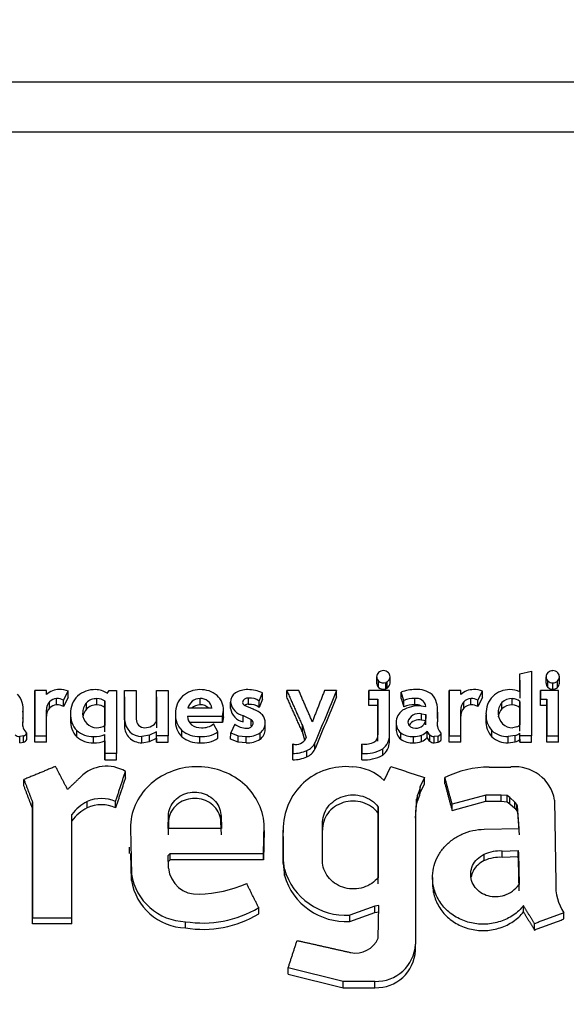
# Model space of a CAD drawing. Units: millimetres. Extents: x 0 to 359, y -168 to 204.
# Drawn here: x 30 to 32, y 169 to 173 of the extents above; entities that cross this region are included whole.
import ezdxf
from ezdxf import colors
from ezdxf.entities.mleader import LeaderData, LeaderLine
from ezdxf.enums import TextEntityAlignment as Align
from ezdxf.math import Vec2, Vec3

# ---------------------------------------------------------------- set-up
doc = ezdxf.new("R2010")
doc.units = ezdxf.units.MM
doc.layers.add('C-106_PLAST-RE', color=7, linetype='Continuous')
doc.layers.add('Predeterminado', color=7, linetype='Continuous')
doc.styles.add('SEACAD_Arial', font='arial.ttf')
doc.dimstyles.new('ISO', dxfattribs={"dimtxt": 3.125, "dimasz": 3.125, "dimexe": 1.5625, "dimexo": 0, "dimgap": 0.78125, "dimtad": 0, "dimdec": 0, "dimlfac": 12.5, "dimtxsty": 'SEACAD_Arial', "dimblk1": '_SE_FILLED', "dimblk2": '_SE_FILLED', "dimsah": 1, "dimcen": 1.5625, "dimadec": 1, "dimazin": 0, "dimtfac": 0.5, "dimtmove": 0, "dimatfit": 3, "dimfxl": 1, "dimarcsym": 0})

# ---------------------------------------------------------------- blocks, each defined once
blk = doc.blocks.new('SE')
at = {"layer": 'C-106_PLAST-RE', "color": 7, "linetype": 'Continuous'}
for p, q in [((158.1704, 172.5434), (26.1936, 172.5493)), ((158.1704, 172.3736), (26.1936, 172.3795)), ((31.4636, 170.5381), (31.5031, 170.5467)), ((31.4636, 170.5167), (31.4636, 170.5381)), ((31.4636, 170.4769), (31.4636, 170.5381)), ((31.5031, 170.5467), (31.5031, 170.3273)), ((30.9763, 170.5064), (30.9763, 170.5278)), ((30.9829, 170.4917), (30.983, 170.5131)), ((31.0117, 170.5105), (31.0078, 170.5087)), ((31.0078, 170.4872), (31.0078, 170.5087)), ((31.0117, 170.4891), (31.0117, 170.5105)), ((31.0217, 170.5064), (31.0217, 170.5278)), ((31.4636, 170.5167), (31.4636, 170.4554)), ((31.5522, 170.5063), (31.5522, 170.5278)), ((31.5589, 170.4916), (31.5589, 170.5131)), ((31.5749, 170.4855), (31.5749, 170.507)), ((31.591, 170.4916), (31.591, 170.5131)), ((31.5977, 170.5063), (31.5977, 170.5278)), ((29.8137, 170.4593), (29.8137, 170.4807)), ((29.8532, 170.4807), (29.8137, 170.4807)), ((29.8137, 170.4807), (29.8137, 170.3274)), ((29.8532, 170.4671), (29.8532, 170.4807)), ((29.9111, 170.448), (29.9277, 170.4785)), ((29.9277, 170.4571), (29.9277, 170.4785)), ((30.06, 170.4715), (30.0665, 170.4807)), ((30.0665, 170.4807), (30.0919, 170.4807)), ((30.0919, 170.4807), (30.0919, 170.2673)), ((30.1191, 170.4592), (30.1191, 170.4807)), ((30.1191, 170.3813), (30.1191, 170.4807)), ((30.1191, 170.4807), (30.1586, 170.4807)), ((30.1586, 170.4807), (30.1586, 170.3841)), ((30.2272, 170.4592), (30.2272, 170.4807)), ((30.2272, 170.3755), (30.2272, 170.4807)), ((30.2272, 170.4807), (30.2667, 170.4807)), ((30.2667, 170.4807), (30.2667, 170.3273)), ((30.5765, 170.4452), (30.5878, 170.4733)), ((30.5878, 170.4518), (30.5878, 170.4733)), ((30.6706, 170.4592), (30.6706, 170.4807)), ((30.7116, 170.4807), (30.6706, 170.4807)), ((30.8398, 170.4807), (30.7988, 170.4807)), ((30.8398, 170.4592), (30.8398, 170.4807)), ((30.9494, 170.4592), (30.9494, 170.4807)), ((31.0195, 170.4807), (30.9494, 170.4807)), ((30.9494, 170.4807), (30.9494, 170.4514)), ((31.0078, 170.4872), (31.0117, 170.4891)), ((31.0195, 170.331), (31.0195, 170.4807)), ((31.0596, 170.4538), (31.0596, 170.4752)), ((31.0682, 170.4473), (31.0596, 170.4752)), ((31.2225, 170.4592), (31.2225, 170.4807)), ((31.262, 170.4807), (31.2225, 170.4807)), ((31.2225, 170.4807), (31.2225, 170.3273)), ((31.262, 170.467), (31.262, 170.4807)), ((31.3199, 170.4479), (31.3366, 170.4785)), ((31.3366, 170.457), (31.3366, 170.4785)), ((31.5336, 170.4592), (31.5336, 170.4806)), ((31.5947, 170.4806), (31.5336, 170.4806)), ((31.5336, 170.4806), (31.5336, 170.4513)), ((31.5947, 170.3273), (31.5947, 170.4806)), ((29.8137, 170.3059), (29.8137, 170.4593)), ((29.8637, 170.4213), (29.8638, 170.4428)), ((29.888, 170.4327), (29.888, 170.4541)), ((29.9277, 170.4571), (29.9111, 170.4266)), ((29.9111, 170.4266), (29.9111, 170.448)), ((29.9893, 170.4181), (29.9893, 170.4396)), ((30.025, 170.432), (30.025, 170.4535)), ((30.0524, 170.4231), (30.0524, 170.4445)), ((30.0524, 170.4445), (30.0524, 170.3621)), ((30.1191, 170.4592), (30.1191, 170.3598)), ((30.2272, 170.4592), (30.2272, 170.354)), ((30.3757, 170.4327), (30.3757, 170.4541)), ((30.479, 170.4204), (30.479, 170.4419)), ((30.5558, 170.4173), (30.5267, 170.43)), ((30.5406, 170.434), (30.5406, 170.4555)), ((30.5878, 170.4518), (30.5765, 170.4238)), ((30.5765, 170.4238), (30.5765, 170.4452)), ((30.9494, 170.4299), (30.9494, 170.4592)), ((30.9494, 170.4299), (30.9494, 170.4514)), ((30.98, 170.4299), (30.9494, 170.4299)), ((30.9494, 170.4514), (30.98, 170.4514)), ((30.98, 170.4299), (30.98, 170.4514)), ((30.98, 170.4514), (30.98, 170.3306)), ((30.98, 170.3091), (30.98, 170.4299)), ((31.0596, 170.4538), (31.0682, 170.4258)), ((31.0682, 170.4258), (31.0682, 170.4473)), ((31.1058, 170.4326), (31.1058, 170.4541)), ((31.1274, 170.4289), (31.1439, 170.4268)), ((31.2225, 170.3058), (31.2225, 170.4592)), ((31.2726, 170.4213), (31.2726, 170.4427)), ((31.2969, 170.4326), (31.2969, 170.4541)), ((31.3366, 170.457), (31.3199, 170.4265)), ((31.3199, 170.4265), (31.3199, 170.4479)), ((31.4016, 170.4188), (31.4017, 170.4403)), ((31.4376, 170.4319), (31.4376, 170.4534)), ((31.4636, 170.4227), (31.4636, 170.4442)), ((31.4636, 170.4442), (31.4636, 170.3639)), ((31.5336, 170.4299), (31.5336, 170.4592)), ((31.5336, 170.4299), (31.5336, 170.4513)), ((31.5336, 170.4513), (31.5552, 170.4513)), ((31.5552, 170.4299), (31.5336, 170.4299)), ((31.5552, 170.4299), (31.5552, 170.4513)), ((31.5552, 170.4513), (31.5552, 170.3273)), ((31.5552, 170.3058), (31.5552, 170.4299)), ((29.7731, 170.4076), (29.7731, 170.3748)), ((29.7739, 170.3969), (29.7739, 170.4184)), ((29.8532, 170.3274), (29.8532, 170.415)), ((29.9353, 170.3982), (29.9352, 170.3768)), ((30.0524, 170.3406), (30.0524, 170.4231)), ((30.2917, 170.3988), (30.2917, 170.3774)), ((30.4163, 170.4207), (30.3343, 170.4207)), ((30.4525, 170.3935), (30.4558, 170.4134)), ((30.4558, 170.3919), (30.4558, 170.4134)), ((30.5226, 170.3742), (30.5226, 170.3957)), ((30.5226, 170.3957), (30.5496, 170.3825)), ((31.1287, 170.3802), (31.1287, 170.4016)), ((31.1287, 170.4016), (31.1439, 170.3996)), ((31.1439, 170.3854), (31.1439, 170.3996)), ((31.1439, 170.3996), (31.1439, 170.3855)), ((31.1826, 170.4075), (31.1826, 170.3747)), ((31.1834, 170.3969), (31.1834, 170.4183)), ((31.262, 170.3273), (31.262, 170.415)), ((31.3479, 170.3973), (31.3479, 170.3759)), ((31.348, 170.4045), (31.348, 170.4003)), ((31.4636, 170.3424), (31.4636, 170.4227)), ((29.7731, 170.3596), (29.7731, 170.3748)), ((30.1191, 170.3797), (30.1191, 170.3583)), ((30.3328, 170.3935), (30.4525, 170.3935)), ((30.4525, 170.372), (30.3407, 170.372)), ((30.4364, 170.3403), (30.4212, 170.3676)), ((30.4525, 170.372), (30.4525, 170.3935)), ((30.4558, 170.3919), (30.4525, 170.372)), ((30.4938, 170.3662), (30.4798, 170.3374)), ((30.5496, 170.361), (30.5496, 170.3825)), ((30.5975, 170.3491), (30.5975, 170.3705)), ((30.7235, 170.3406), (30.7235, 170.3621)), ((30.7235, 170.3621), (30.7362, 170.3201)), ((31.0425, 170.3702), (31.0424, 170.3488)), ((31.1439, 170.3781), (31.1287, 170.3802)), ((31.1439, 170.364), (31.1439, 170.3855)), ((31.1826, 170.3595), (31.1826, 170.3747)), ((29.7866, 170.3148), (29.7866, 170.3362)), ((29.8137, 170.3059), (29.8137, 170.3274)), ((29.8137, 170.3274), (29.8532, 170.3274)), ((29.8532, 170.3059), (29.8532, 170.3274)), ((29.9561, 170.3236), (29.9561, 170.3451)), ((30.0524, 170.3103), (30.0524, 170.3318)), ((30.0524, 170.2673), (30.0524, 170.3318)), ((30.2043, 170.3292), (30.1775, 170.3246)), ((30.2272, 170.3402), (30.2043, 170.3292)), ((30.2043, 170.3078), (30.2043, 170.3292)), ((30.2272, 170.3188), (30.2272, 170.3402)), ((30.2272, 170.3273), (30.2272, 170.3402)), ((30.2272, 170.3059), (30.2272, 170.3273)), ((30.2667, 170.3273), (30.2272, 170.3273)), ((30.2667, 170.3059), (30.2667, 170.3273)), ((30.3141, 170.3238), (30.3141, 170.3452)), ((30.4364, 170.3188), (30.4364, 170.3403)), ((30.4797, 170.316), (30.4798, 170.3374)), ((30.4798, 170.3374), (30.5058, 170.3271)), ((30.5058, 170.3057), (30.5058, 170.3271)), ((30.5058, 170.3271), (30.5328, 170.3246)), ((30.5801, 170.3154), (30.5801, 170.3369)), ((30.7319, 170.3128), (30.7235, 170.3406)), ((30.98, 170.3244), (30.98, 170.3306)), ((31.0196, 170.306), (31.0196, 170.3275)), ((31.0581, 170.3155), (31.0581, 170.337)), ((31.1289, 170.3082), (31.1289, 170.3297)), ((31.1476, 170.3214), (31.1476, 170.3428)), ((31.1566, 170.3089), (31.1566, 170.3303)), ((31.1961, 170.3147), (31.1961, 170.3362)), ((31.2225, 170.3058), (31.2225, 170.3273)), ((31.2225, 170.3273), (31.262, 170.3273)), ((31.262, 170.3058), (31.262, 170.3273)), ((31.3681, 170.3235), (31.3681, 170.3449)), ((31.4472, 170.3281), (31.4233, 170.3246)), ((31.4529, 170.3576), (31.4391, 170.3546)), ((31.4472, 170.3067), (31.4472, 170.3281)), ((31.4636, 170.3152), (31.4636, 170.3366)), ((31.4636, 170.3273), (31.4636, 170.3366)), ((31.4636, 170.3058), (31.4636, 170.3273)), ((31.5031, 170.3273), (31.4636, 170.3273)), ((31.5031, 170.3058), (31.5031, 170.3273)), ((31.5552, 170.3058), (31.5552, 170.3273)), ((31.5552, 170.3273), (31.5947, 170.3273)), ((31.5947, 170.3058), (31.5947, 170.3273)), ((29.7758, 170.3265), (29.7623, 170.3246)), ((29.7623, 170.3032), (29.7623, 170.3246)), ((29.7623, 170.3032), (29.7758, 170.305)), ((29.7758, 170.305), (29.7758, 170.3265)), ((29.8532, 170.3059), (29.8137, 170.3059)), ((30.0135, 170.3032), (30.0135, 170.3246)), ((30.0524, 170.3103), (30.0524, 170.2459)), ((30.1775, 170.3032), (30.1775, 170.3246)), ((30.1775, 170.3032), (30.2043, 170.3078)), ((30.2043, 170.3078), (30.2272, 170.3188)), ((30.2272, 170.3188), (30.2272, 170.3059)), ((30.2272, 170.3059), (30.2667, 170.3059)), ((30.3747, 170.3032), (30.3747, 170.3246)), ((30.5058, 170.3057), (30.4797, 170.316)), ((30.5328, 170.3032), (30.5058, 170.3057)), ((30.5328, 170.3032), (30.5328, 170.3246)), ((30.6907, 170.2779), (30.6907, 170.2994)), ((30.6907, 170.2994), (30.6907, 170.2673)), ((30.766, 170.2814), (30.766, 170.3028)), ((30.9263, 170.2779), (30.9263, 170.2993)), ((30.9263, 170.2993), (30.9263, 170.2673)), ((31.101, 170.3031), (31.101, 170.3246)), ((31.1853, 170.3264), (31.1718, 170.3246)), ((31.1718, 170.3031), (31.1718, 170.3246)), ((31.1718, 170.3031), (31.1853, 170.305)), ((31.1853, 170.305), (31.1853, 170.3264)), ((31.262, 170.3058), (31.2225, 170.3058)), ((31.4232, 170.3031), (31.4233, 170.3246)), ((31.4232, 170.3031), (31.4472, 170.3067)), ((31.4636, 170.3152), (31.4636, 170.3058)), ((31.4636, 170.3058), (31.5031, 170.3058)), ((31.5947, 170.3058), (31.5552, 170.3058)), ((30.0524, 170.2459), (30.0524, 170.2673)), ((30.0919, 170.2673), (30.0524, 170.2673)), ((30.0919, 170.2459), (30.0919, 170.2673)), ((30.6907, 170.2459), (30.6907, 170.2779)), ((30.6907, 170.2459), (30.6907, 170.2673)), ((30.739, 170.256), (30.739, 170.2774)), ((30.9263, 170.2459), (30.9263, 170.2779)), ((30.9263, 170.2459), (30.9263, 170.2673)), ((30.9967, 170.2612), (30.9967, 170.2827)), ((30.0524, 170.2459), (30.0919, 170.2459)), ((30.1219, 170.1844), (30.122, 170.2059)), ((31.0021, 170.1752), (31.0244, 170.2228)), ((31.3587, 170.2211), (31.433, 170.2211)), ((29.7766, 170.1572), (29.7766, 170.1787)), ((31.1395, 170.1854), (31.1247, 170.1548)), ((31.1247, 170.1334), (31.1395, 170.164)), ((31.1395, 170.164), (31.1395, 170.1854)), ((31.2083, 170.164), (31.2083, 170.1854)), ((31.1228, 170.1463), (31.1154, 170.1259)), ((31.1247, 170.1548), (31.1228, 170.1463)), ((31.1228, 170.1249), (31.1228, 170.1463)), ((31.1228, 170.1249), (31.1247, 170.1334)), ((31.1247, 170.1334), (31.1247, 170.1548)), ((29.8063, 170.079), (29.8063, 170.1005)), ((29.8063, 170.1005), (29.8063, 169.7089)), ((29.992, 170.0824), (29.992, 170.1038)), ((30.0885, 170.0824), (30.0885, 170.1038)), ((31.1117, 170.1123), (31.108, 170.0681)), ((31.1154, 170.1259), (31.1117, 170.1123)), ((31.1117, 170.0909), (31.1117, 170.1123)), ((31.1117, 170.0909), (31.1154, 170.1045)), ((31.1154, 170.1045), (31.1154, 170.1259)), ((31.1154, 170.1045), (31.1228, 170.1249)), ((31.2329, 170.0729), (31.3476, 170.1045)), ((31.2329, 170.0729), (31.233, 170.0944)), ((31.3476, 170.1259), (31.233, 170.0944)), ((31.3476, 170.1045), (31.3476, 170.1259)), ((31.3996, 170.1259), (31.3476, 170.1259)), ((31.3476, 170.1045), (31.3996, 170.1045)), ((31.3996, 170.1045), (31.3996, 170.1259)), ((31.42, 170.1242), (31.3996, 170.1259)), ((31.3996, 170.1045), (31.42, 170.1028)), ((31.42, 170.1028), (31.42, 170.1242)), ((31.4293, 170.1174), (31.42, 170.1242)), ((31.42, 170.1028), (31.4293, 170.096)), ((31.4293, 170.096), (31.4293, 170.1174)), ((31.446, 170.1021), (31.4293, 170.1174)), ((31.4293, 170.096), (31.446, 170.0807)), ((31.446, 170.0807), (31.446, 170.1021)), ((31.4534, 170.0936), (31.446, 170.1021)), ((31.4534, 170.0722), (31.4534, 170.0936)), ((31.4553, 170.0885), (31.4534, 170.0936)), ((31.5815, 170.1089), (31.5853, 169.8264)), ((29.8063, 169.6875), (29.8063, 170.079)), ((29.94, 169.7089), (29.94, 170.0596)), ((30.9817, 170.0637), (30.9817, 170.0851)), ((30.9817, 170.0851), (30.9817, 169.8458)), ((30.9817, 169.8244), (30.9817, 170.0637)), ((31.1079, 170.0467), (31.1117, 170.0909)), ((31.108, 170.0681), (31.108, 169.6186)), ((31.446, 170.0807), (31.4534, 170.0722)), ((31.4534, 170.0722), (31.4553, 170.0671)), ((31.4553, 170.0671), (31.4553, 170.0885)), ((31.4609, 170.0119), (31.4553, 170.0885)), ((31.4553, 170.0671), (31.4608, 169.9905)), ((30.2668, 170.012), (30.2679, 170.0563)), ((30.2679, 170.0349), (30.2668, 169.9906)), ((30.2679, 170.0349), (30.2679, 170.0563)), ((30.4468, 170.0349), (30.4469, 170.0563)), ((30.4488, 169.9906), (30.4468, 170.0349)), ((30.4469, 170.0563), (30.4488, 170.012)), ((30.5914, 169.9269), (30.5933, 170.0268)), ((30.5933, 170.0054), (30.5933, 170.0268)), ((30.7923, 169.8945), (30.7923, 170.0273)), ((30.1387, 170.0137), (30.1424, 169.8571)), ((30.4488, 170.012), (30.2668, 170.012)), ((30.5933, 170.0054), (30.5914, 169.9055)), ((30.6581, 170.0198), (30.6581, 169.9984)), ((30.6586, 169.9854), (30.6586, 170.0069)), ((30.6586, 169.915), (30.6586, 170.0069)), ((31.3415, 170.0096), (31.4609, 170.0119)), ((30.6586, 169.9854), (30.6586, 169.8936)), ((30.1346, 169.9483), (30.1346, 169.9269)), ((30.1424, 169.8357), (30.1402, 169.927)), ((30.2668, 169.9201), (30.2742, 169.9269)), ((30.2742, 169.9055), (30.2742, 169.9269)), ((30.2742, 169.9269), (30.5914, 169.9269)), ((30.5914, 169.9055), (30.5914, 169.9269)), ((31.4033, 169.9354), (31.4571, 169.9371)), ((31.4033, 169.9139), (31.4033, 169.9354)), ((31.4571, 169.9156), (31.4571, 169.9371)), ((31.4571, 169.9371), (31.459, 169.9285)), ((31.459, 169.9071), (31.459, 169.9285)), ((31.459, 169.9285), (31.4609, 169.8213)), ((30.2687, 169.8775), (30.2668, 169.9201)), ((30.2742, 169.9055), (30.2668, 169.8987)), ((30.5914, 169.9055), (30.2742, 169.9055)), ((30.6586, 169.8936), (30.6586, 169.915)), ((30.6623, 169.8741), (30.6586, 169.915)), ((30.6586, 169.8936), (30.6623, 169.8527)), ((31.3424, 169.903), (31.3424, 169.9244)), ((31.4571, 169.9156), (31.4033, 169.9139)), ((31.459, 169.9071), (31.4571, 169.9156)), ((31.4608, 169.7999), (31.459, 169.9071)), ((30.6623, 169.8527), (30.6623, 169.8741)), ((30.1424, 169.8357), (30.1424, 169.8571)), ((31.1664, 169.8458), (31.1664, 169.8243)), ((31.1693, 169.7948), (31.1693, 169.8162)), ((30.575, 169.7216), (30.575, 169.743)), ((30.9706, 169.7481), (30.8851, 169.7174)), ((30.8851, 169.696), (30.9705, 169.7267)), ((30.9705, 169.7267), (30.9706, 169.7481)), ((30.9705, 169.7267), (30.9835, 169.7284)), ((30.9836, 169.7498), (30.9706, 169.7481)), ((30.9817, 169.639), (30.9836, 169.7498)), ((31.4757, 169.7284), (31.4757, 169.7498)), ((31.6131, 169.7045), (31.6131, 169.7259)), ((29.8063, 169.6875), (29.8063, 169.7089)), ((29.8063, 169.7089), (29.94, 169.7089)), ((29.94, 169.6875), (29.94, 169.7089)), ((30.3262, 169.6739), (30.3262, 169.6953)), ((30.8851, 169.696), (30.8851, 169.7174)), ((29.94, 169.6875), (29.8063, 169.6875)), ((31.5128, 169.667), (31.5129, 169.6884)), ((31.108, 169.5972), (31.108, 169.6186)), ((30.6753, 169.5171), (30.6753, 169.5384)), ((30.8629, 169.4924), (30.6753, 169.5384)), ((30.6753, 169.5171), (30.8629, 169.471)), ((30.8629, 169.471), (30.8629, 169.4924)), ((30.9706, 169.4924), (30.8629, 169.4924)), ((30.9706, 169.471), (30.9706, 169.4924)), ((30.8629, 169.471), (30.9706, 169.471))]:
    blk.add_line(p, q, dxfattribs=at)
for centre, radius, start, end in [((30.9962, 170.5276), 0.02, 131.8062, 179.4189), ((30.9989, 170.5246), 0.024, 89.7272, 131.7844), ((30.9991, 170.5247), 0.0239, 44.4507, 90.3117), ((31.002, 170.5277), 0.0198, 0.4015, 44.1296), ((31.5722, 170.5276), 0.02, 131.8518, 179.4209), ((31.5748, 170.5246), 0.0239, 89.7241, 131.8368), ((31.5751, 170.5248), 0.0238, 42.0877, 90.3508), ((31.578, 170.5277), 0.0197, 0.3488, 41.5459), ((30.9963, 170.528), 0.02, 180.5925, 228.2439), ((30.9962, 170.5066), 0.02, 180.5898, 228.2495), ((30.9991, 170.5313), 0.0243, 228.5265, 291.2141), ((31.0012, 170.5282), 0.0205, 300.5909, 358.8407), ((31.0012, 170.5068), 0.0205, 300.589, 358.8391), ((31.5722, 170.528), 0.02, 180.5909, 228.2083), ((31.5722, 170.5065), 0.02, 180.5882, 228.214), ((31.5748, 170.5309), 0.0239, 228.2143, 270.2865), ((31.5751, 170.5309), 0.0239, 269.7051, 311.7937), ((31.5777, 170.528), 0.02, 311.8092, 359.4039), ((31.5777, 170.5065), 0.02, 311.8096, 359.4005), ((29.6982, 170.4183), 0.0757, 351.876, 41.2028), ((29.8955, 170.4232), 0.061, 88.6059, 133.9122), ((29.9009, 170.4182), 0.0661, 66.053, 93.4186), ((30.0143, 170.4055), 0.079, 134.255, 181.9357), ((30.018, 170.3948), 0.0893, 88.6367, 131.1369), ((30.0201, 170.4145), 0.0697, 55.0151, 89.9865), ((30.3704, 170.4045), 0.0787, 133.4932, 181.2904), ((30.3748, 170.3969), 0.0872, 89.7839, 132.1412), ((30.3782, 170.3972), 0.0869, 50.3616, 92.0568), ((30.388, 170.4141), 0.0677, 359.3866, 47.6257), ((30.5164, 170.4418), 0.0374, 123.6157, 179.8871), ((30.5355, 170.4075), 0.0766, 87.8825, 121.324), ((30.5387, 170.367), 0.1171, 65.1599, 90.136), ((30.999, 170.5099), 0.0243, 228.5274, 291.2147), ((31.1052, 170.3631), 0.121, 88.6354, 112.1033), ((31.115, 170.4005), 0.0839, 53.7083, 94.7685), ((31.1077, 170.4182), 0.0757, 351.876, 41.2027), ((31.3043, 170.4231), 0.061, 88.6059, 133.9122), ((31.3098, 170.4181), 0.0661, 66.053, 93.4186), ((31.4302, 170.404), 0.0822, 135.988, 181.5518), ((31.428, 170.402), 0.082, 89.3549, 133.8761), ((31.4298, 170.4009), 0.0832, 66.0344, 90.6348), ((31.5748, 170.5095), 0.0239, 228.2144, 270.289), ((31.5751, 170.5095), 0.0239, 269.7072, 311.789), ((29.8934, 170.4156), 0.0403, 137.4615, 180.7476), ((29.889, 170.3989), 0.0338, 91.7478, 138.4174), ((29.889, 170.4204), 0.0338, 91.7462, 138.422), ((29.8882, 170.4083), 0.0458, 60.02, 90.2019), ((29.8882, 170.3868), 0.0458, 60.0226, 90.2013), ((30.0294, 170.4049), 0.053, 139.0958, 182.443), ((30.0234, 170.4047), 0.0488, 88.0481, 134.3315), ((30.0234, 170.3833), 0.0488, 88.0497, 134.3273), ((30.0265, 170.4113), 0.0422, 52.0525, 91.9266), ((30.0264, 170.3898), 0.0422, 52.0526, 91.9287), ((30.3762, 170.4111), 0.043, 90.5866, 167.1052), ((30.3762, 170.3897), 0.043, 90.5847, 133.3191), ((30.377, 170.4144), 0.0397, 9.1282, 91.9013), ((30.377, 170.393), 0.0397, 44.5236, 91.9042), ((30.535, 170.451), 0.0567, 189.275, 257.4368), ((30.538, 170.4374), 0.0183, 81.7943, 169.9576), ((30.5337, 170.4419), 0.0138, 185.3692, 239.5406), ((30.538, 170.4159), 0.0183, 81.7957, 124.4974), ((30.5437, 170.3982), 0.0574, 55.1318, 93.0609), ((30.5437, 170.3767), 0.0574, 55.132, 93.0628), ((31.1206, 170.3184), 0.1106, 86.4964, 120.4377), ((31.1029, 170.3631), 0.091, 88.1599, 112.3852), ((31.1029, 170.3417), 0.091, 88.1605, 112.3833), ((31.1107, 170.4208), 0.0337, 10.3366, 98.4275), ((31.1107, 170.3993), 0.0337, 60.1436, 98.426), ((31.3023, 170.4155), 0.0403, 137.4615, 180.7476), ((31.2979, 170.4203), 0.0338, 91.7462, 138.422), ((31.2979, 170.3988), 0.0338, 91.7478, 138.4174), ((31.297, 170.4082), 0.0458, 60.02, 90.2019), ((31.297, 170.3868), 0.0458, 60.0226, 90.2012), ((31.4416, 170.4059), 0.0527, 139.3565, 183.6732), ((31.4353, 170.3824), 0.0496, 87.377, 132.7745), ((31.4353, 170.4039), 0.0496, 87.3753, 132.7787), ((31.4366, 170.4093), 0.0441, 52.3246, 88.7192), ((31.4366, 170.3878), 0.0441, 52.3267, 88.7196), ((29.6982, 170.3969), 0.0757, 351.8753, 0.025), ((29.8934, 170.3941), 0.0403, 137.4593, 180.7473), ((30.0141, 170.3985), 0.0788, 176.8058, 222.6257), ((30.0242, 170.4024), 0.0478, 179.7932, 269.5028), ((30.0294, 170.3834), 0.053, 139.0936, 172.3437), ((30.3679, 170.3992), 0.0762, 177.3181, 225.0823), ((30.535, 170.4296), 0.0567, 189.2819, 257.4339), ((30.5348, 170.3464), 0.0739, 44.2614, 73.5299), ((30.5559, 170.3712), 0.0416, 359.1247, 40.0936), ((31.093, 170.3721), 0.0505, 124.2273, 179.9236), ((31.12, 170.3631), 0.0395, 77.2683, 164.2061), ((31.1077, 170.3968), 0.0757, 351.8753, 0.025), ((31.3023, 170.3941), 0.0403, 137.4593, 180.7473), ((31.4267, 170.3976), 0.0787, 176.9419, 221.9822), ((31.4384, 170.4039), 0.0493, 181.5735, 270.8987), ((31.4416, 170.3845), 0.0527, 139.3544, 172.7418), ((29.8126, 170.367), 0.0403, 168.8047, 229.7458), ((30.0141, 170.377), 0.0788, 176.8057, 222.6282), ((30.0256, 170.4062), 0.0516, 267.9485, 301.2865), ((30.177, 170.3825), 0.0579, 181.1907, 270.556), ((30.1876, 170.3836), 0.029, 179.091, 269.6949), ((30.1875, 170.4056), 0.051, 269.8873, 298.7671), ((30.1975, 170.3911), 0.0335, 295.7244, 332.2456), ((30.3679, 170.3777), 0.0762, 177.3186, 225.0844), ((30.3719, 170.3946), 0.0391, 181.685, 229.6201), ((30.3782, 170.4085), 0.054, 234.0705, 272.5285), ((30.3842, 170.4136), 0.0591, 266.5329, 308.8305), ((30.5335, 170.4207), 0.0674, 233.8893, 270.057), ((30.5372, 170.3727), 0.0198, 259.2571, 346.7335), ((30.5381, 170.3681), 0.0185, 0.2487, 51.3626), ((30.538, 170.3466), 0.0185, 43.0047, 51.3678), ((30.5563, 170.3705), 0.0412, 305.2716, 0.0691), ((31.0865, 170.3706), 0.0441, 178.0466, 229.8471), ((31.1057, 170.377), 0.0239, 187.6185, 276.2963), ((31.12, 170.3416), 0.0395, 77.2702, 147.9252), ((31.11, 170.3871), 0.0339, 267.2176, 357.33), ((31.2221, 170.3669), 0.0403, 168.8047, 229.7458), ((31.4266, 170.3762), 0.0787, 176.9419, 221.9847), ((31.4468, 170.3803), 0.0235, 285.1189, 315.6416), ((29.7625, 170.348), 0.0234, 228.9273, 269.5723), ((29.7684, 170.3455), 0.0204, 291.1584, 333.0169), ((30.01, 170.4056), 0.081, 228.2818, 272.4765), ((30.0179, 170.4098), 0.0853, 267.0422, 293.8447), ((30.3711, 170.4133), 0.0888, 230.0737, 272.3779), ((30.382, 170.4251), 0.1008, 265.8686, 302.671), ((30.5369, 170.406), 0.0815, 267.0934, 302.0049), ((30.5563, 170.349), 0.0412, 305.267, 0.0705), ((30.9529, 170.3282), 0.0272, 306.0597, 5.0742), ((30.9629, 170.3282), 0.0567, 306.6431, 2.8716), ((31.0865, 170.3492), 0.0441, 178.0445, 229.8521), ((31.0976, 170.3931), 0.0687, 234.8997, 272.8765), ((31.1012, 170.4023), 0.0777, 269.8945, 290.8913), ((31.1173, 170.3659), 0.0381, 287.6544, 322.6242), ((31.1753, 170.3533), 0.0297, 200.7285, 230.8834), ((31.172, 170.3479), 0.0234, 228.9265, 269.5723), ((31.1779, 170.3454), 0.0204, 291.1582, 333.0169), ((31.4203, 170.4013), 0.0768, 227.1955, 272.1865), ((31.4382, 170.3658), 0.0387, 283.4514, 311.0656), ((29.7684, 170.324), 0.0204, 291.1604, 333.0109), ((30.01, 170.3841), 0.081, 228.2835, 272.4772), ((30.0179, 170.3884), 0.0853, 267.0418, 293.8437), ((30.371, 170.3918), 0.0888, 230.0764, 272.3775), ((30.382, 170.4037), 0.1008, 265.8694, 302.6684), ((30.5369, 170.3845), 0.0815, 267.0935, 302.0029), ((30.7023, 170.3343), 0.0368, 251.6811, 337.2972), ((30.7187, 170.326), 0.0527, 292.6607, 333.8547), ((30.9354, 170.3791), 0.0803, 263.4976, 294.6518), ((30.9633, 170.3065), 0.0563, 306.4191, 359.5512), ((31.0976, 170.3717), 0.0687, 234.8999, 272.8783), ((31.1012, 170.3808), 0.0777, 269.8942, 290.8902), ((31.1173, 170.3445), 0.0381, 287.6524, 322.6225), ((31.1753, 170.3319), 0.0297, 200.7314, 230.8841), ((31.172, 170.3265), 0.0234, 228.9265, 269.5748), ((31.1779, 170.324), 0.0204, 291.1603, 333.0109), ((31.4203, 170.3798), 0.0768, 227.1971, 272.1874), ((31.4382, 170.3443), 0.0387, 283.4491, 311.0647), ((30.6929, 170.3773), 0.11, 268.8527, 294.7605), ((30.7187, 170.3046), 0.0527, 292.655, 333.8566), ((30.9361, 170.3912), 0.1243, 265.4839, 299.1841), ((30.9361, 170.3698), 0.1243, 265.4837, 299.1827), ((30.6929, 170.3558), 0.11, 268.8519, 294.7597), ((30.0577, 170.0998), 0.124, 58.7978, 135.2007), ((30.8702, 170.0107), 0.2116, 83.9294, 181.0347), ((30.8902, 170.0619), 0.1593, 45.3755, 89.1622), ((31.3636, 169.8657), 0.3554, 90.7873, 115.9094), ((31.4461, 170.0841), 0.1377, 10.3863, 95.481), ((30.0559, 169.976), 0.1429, 116.5665, 144.197), ((30.0402, 169.9954), 0.1187, 65.9939, 114.0009), ((30.0559, 169.9546), 0.1429, 116.5669, 144.1929), ((30.0402, 169.974), 0.1187, 65.9956, 113.9992), ((31.3954, 169.8049), 0.1307, 86.532, 113.9026), ((31.3954, 169.7835), 0.1307, 86.533, 113.9004), ((30.3657, 169.8862), 0.0975, 185.1089, 274.0631), ((30.8722, 169.9358), 0.2188, 196.3777, 273.3901), ((30.3321, 169.8873), 0.1921, 189.0396, 268.2485), ((30.3321, 169.8659), 0.1921, 189.0428, 268.2489), ((30.8728, 169.9152), 0.2196, 196.5421, 273.2291), ((31.7501, 169.818), 0.1651, 177.0823, 213.9051), ((30.3592, 170.2325), 0.4438, 271.7354, 293.2244), ((31.3724, 169.8907), 0.1124, 289.3494, 321.8632), ((30.3848, 170.0625), 0.3718, 260.9332, 300.7696), ((30.3848, 170.0411), 0.3719, 260.9341, 300.7674), ((30.9044, 169.6734), 0.0846, 258.7617, 336.0154), ((30.9757, 169.6247), 0.1324, 267.785, 357.3354), ((30.9756, 169.6034), 0.1325, 267.7993, 357.3175)]:
    blk.add_arc(centre, radius, start, end, dxfattribs=at)
for centre, major_axis, ratio, start_param, end_param in [((26.0314, 140.9441), (24.7434, 67.0008), 0.087886, 1.146967, 1.14992), ((26.0308, 140.9406), (24.7154, 66.9256), 0.08789, 1.146715, 1.149672)]:
    blk.add_ellipse(centre, major_axis=major_axis, ratio=ratio, start_param=start_param, end_param=end_param, dxfattribs=at)
for points, degree in [([(30.6706, 170.4807), (30.6971, 170.4214), (30.7235, 170.3621)], 2), ([(30.7574, 170.375), (30.7345, 170.4279), (30.7116, 170.4807)], 2), ([(30.7988, 170.4807), (30.7781, 170.4279), (30.7574, 170.375)], 2), ([(30.7235, 170.3406), (30.697, 170.3999), (30.6706, 170.4592)], 2), ([(29.8843, 170.2229), (29.8304, 170.2008), (29.7766, 170.1787)], 2), ([(29.9251, 170.1447), (29.9047, 170.1838), (29.8843, 170.2229)], 2), ([(30.0885, 170.1038), (30.1052, 170.1549), (30.122, 170.2059)], 2), ([(31.0244, 170.2228), (31.082, 170.2041), (31.1395, 170.1854)], 2), ([(29.7766, 170.1787), (29.7914, 170.1396), (29.8063, 170.1005)], 2), ([(29.9697, 170.1872), (29.9474, 170.1659), (29.9251, 170.1447)], 2), ([(30.1219, 170.1844), (30.1052, 170.1334), (30.0885, 170.0824)], 2), ([(31.233, 170.0944), (31.2206, 170.1399), (31.2083, 170.1854)], 2), ([(31.2083, 170.164), (31.2206, 170.1185), (31.2329, 170.0729)], 2), ([(29.8063, 170.079), (29.7914, 170.1181), (29.7766, 170.1572)], 2), ([(30.575, 169.743), (30.5546, 169.7839), (30.5342, 169.8247)], 2), ([(31.1664, 169.8242), (31.1664, 169.8144), (31.1674, 169.8046), (31.1693, 169.7948)], 3), ([(31.5129, 169.6884), (31.4943, 169.7191), (31.4757, 169.7498)], 2), ([(31.4757, 169.7284), (31.4943, 169.6977), (31.5128, 169.667)], 2), ([(31.6131, 169.7259), (31.563, 169.7072), (31.5129, 169.6884)], 2), ([(31.5128, 169.667), (31.563, 169.6858), (31.6131, 169.7045)], 2), ([(30.6753, 169.5384), (30.6905, 169.5849), (30.7057, 169.6313)], 2), ([(30.7057, 169.6313), (30.7968, 169.6109), (30.8879, 169.5904)], 2)]:
    blk.add_open_spline(points, degree=degree, dxfattribs=at)
for points, knots in [([(30.1191, 170.3598), (30.1189, 170.3526), (30.1202, 170.3455), (30.1257, 170.3321), (30.1299, 170.3259), (30.146, 170.3101), (30.1615, 170.3036), (30.1775, 170.3032)], [0, 0, 0, 0, 0.25, 0.25, 0.5, 0.5, 1, 1, 1, 1]), ([(30.5933, 170.0268), (30.5897, 170.0802), (30.563, 170.1313), (30.477, 170.2035), (30.4176, 170.2238), (30.3005, 170.2204), (30.2427, 170.1969), (30.1616, 170.1196), (30.1386, 170.0672), (30.1387, 170.0137)], [0, 0, 0, 0, 0.25, 0.25, 0.5, 0.5, 0.75, 0.75, 1, 1, 1, 1]), ([(30.2679, 170.0563), (30.2682, 170.0656), (30.2703, 170.075), (30.274, 170.0837), (30.2777, 170.0923), (30.2832, 170.1005), (30.2899, 170.1076), (30.2965, 170.1146), (30.3046, 170.1206), (30.3135, 170.1252), (30.3223, 170.1297), (30.332, 170.1329), (30.3419, 170.1345), (30.3517, 170.136), (30.3619, 170.1361), (30.3717, 170.1346), (30.3814, 170.1332), (30.391, 170.1302), (30.3996, 170.126), (30.4083, 170.1217), (30.4163, 170.1161), (30.423, 170.1095), (30.4298, 170.1028), (30.4354, 170.095), (30.4393, 170.0867), (30.4434, 170.0783), (30.4459, 170.0691), (30.4466, 170.0599), (30.4467, 170.0587), (30.4468, 170.0575), (30.4469, 170.0563)], [0, 0, 0, 0, 0.111942, 0.111942, 0.111942, 0.223943, 0.223943, 0.223943, 0.335009, 0.335009, 0.335009, 0.44423, 0.44423, 0.44423, 0.551826, 0.551826, 0.551826, 0.658737, 0.658737, 0.658737, 0.766166, 0.766166, 0.766166, 0.875076, 0.875076, 0.875076, 0.985802, 0.985802, 0.985802, 1, 1, 1, 1]), ([(30.7923, 170.0273), (30.7918, 170.0375), (30.7931, 170.0475), (30.7992, 170.0671), (30.8039, 170.0764), (30.8227, 170.1017), (30.8414, 170.1147), (30.8839, 170.128), (30.9077, 170.128), (30.9396, 170.1183), (30.9497, 170.1134), (30.9675, 170.1011), (30.9753, 170.0936), (30.9817, 170.0851)], [0, 0, 0, 0, 0.125, 0.125, 0.25, 0.25, 0.5, 0.5, 0.75, 0.75, 0.875, 0.875, 1, 1, 1, 1]), ([(30.4468, 170.0349), (30.4465, 170.0442), (30.4444, 170.0536), (30.4407, 170.0622), (30.437, 170.0709), (30.4316, 170.0791), (30.4248, 170.0862), (30.4182, 170.0932), (30.4101, 170.0992), (30.4012, 170.1038), (30.3924, 170.1083), (30.3827, 170.1114), (30.3728, 170.113), (30.363, 170.1146), (30.3528, 170.1147), (30.3431, 170.1132), (30.3333, 170.1118), (30.3238, 170.1088), (30.3151, 170.1046), (30.3064, 170.1003), (30.2984, 170.0946), (30.2917, 170.0881), (30.285, 170.0814), (30.2794, 170.0736), (30.2754, 170.0653), (30.2713, 170.0568), (30.2688, 170.0477), (30.2681, 170.0385), (30.268, 170.0373), (30.2679, 170.0361), (30.2679, 170.0349)], [0, 0, 0, 0, 0.111948, 0.111948, 0.111948, 0.223954, 0.223954, 0.223954, 0.335024, 0.335024, 0.335024, 0.444244, 0.444244, 0.444244, 0.551835, 0.551835, 0.551835, 0.658739, 0.658739, 0.658739, 0.766163, 0.766163, 0.766163, 0.875071, 0.875071, 0.875071, 0.9858, 0.9858, 0.9858, 1, 1, 1, 1]), ([(30.9817, 170.0637), (30.9753, 170.0721), (30.9677, 170.0795), (30.9497, 170.0919), (30.9398, 170.0967), (30.9077, 170.1066), (30.8842, 170.1066), (30.8415, 170.0934), (30.8229, 170.0804), (30.7977, 170.0467), (30.7913, 170.0263), (30.7923, 170.0059)], [0, 0, 0, 0, 0.125, 0.125, 0.25, 0.25, 0.5, 0.5, 0.75, 0.75, 1, 1, 1, 1]), ([(31.1693, 169.8162), (31.167, 169.8279), (31.1661, 169.8396), (31.167, 169.863), (31.1688, 169.8748), (31.1751, 169.8975), (31.1796, 169.9085), (31.1911, 169.9297), (31.1982, 169.9397), (31.2143, 169.9579), (31.2235, 169.9664), (31.2438, 169.9812), (31.2547, 169.9876), (31.278, 169.9981), (31.2904, 170.0022), (31.3155, 170.0078), (31.3284, 170.0094), (31.3415, 170.0096)], [0, 0, 0, 0, 0.125, 0.125, 0.25, 0.25, 0.375, 0.375, 0.5, 0.5, 0.625, 0.625, 0.75, 0.75, 0.875, 0.875, 1, 1, 1, 1]), ([(30.9817, 169.8458), (30.9754, 169.8379), (30.9679, 169.8311), (30.9508, 169.8196), (30.9413, 169.815), (30.9111, 169.8055), (30.8887, 169.805), (30.8581, 169.813), (30.8483, 169.8171), (30.8306, 169.8277), (30.8226, 169.8343), (30.8092, 169.8492), (30.8037, 169.8577), (30.7958, 169.8754), (30.7932, 169.8849), (30.7923, 169.8945)], [0, 0, 0, 0, 0.125, 0.125, 0.25, 0.25, 0.5, 0.5, 0.625, 0.625, 0.75, 0.75, 0.875, 0.875, 1, 1, 1, 1]), ([(31.4097, 169.7846), (31.4011, 169.7816), (31.3919, 169.7798), (31.3827, 169.7795), (31.3735, 169.7791), (31.3641, 169.7802), (31.3553, 169.7827), (31.3465, 169.7851), (31.3381, 169.7889), (31.3307, 169.7938), (31.3232, 169.7987), (31.3165, 169.8049), (31.3112, 169.8118), (31.3059, 169.8187), (31.3018, 169.8266), (31.2992, 169.8348), (31.2966, 169.8431), (31.2956, 169.8519), (31.2961, 169.8605), (31.2967, 169.8692), (31.2989, 169.8779), (31.3027, 169.8859), (31.3064, 169.8939), (31.3117, 169.9014), (31.3182, 169.9078), (31.325, 169.9146), (31.3334, 169.9203), (31.3424, 169.9244)], [0, 0, 0, 0, 0.10792, 0.10792, 0.10792, 0.215852, 0.215852, 0.215852, 0.323682, 0.323682, 0.323682, 0.432405, 0.432405, 0.432405, 0.542738, 0.542738, 0.542738, 0.654738, 0.654738, 0.654738, 0.767743, 0.767743, 0.767743, 0.880609, 0.880609, 0.880609, 1, 1, 1, 1]), ([(31.3424, 169.903), (31.334, 169.8992), (31.3263, 169.894), (31.3198, 169.8879), (31.3133, 169.8818), (31.3078, 169.8747), (31.3039, 169.867), (31.3006, 169.8606), (31.2983, 169.8538), (31.2971, 169.8469)], [0, 0, 0, 0, 0.1100779, 0.1100779, 0.1100779, 0.2200677, 0.2200677, 0.2200677, 0.3110776, 0.3110776, 0.3110776, 0.3110776]), ([(31.4757, 169.7498), (31.4657, 169.7375), (31.454, 169.7268), (31.4273, 169.7086), (31.4125, 169.7013), (31.3813, 169.6909), (31.3646, 169.6877), (31.3315, 169.686), (31.3145, 169.6874), (31.2822, 169.6945), (31.2664, 169.7003), (31.2377, 169.7155), (31.2245, 169.7252), (31.2018, 169.7473), (31.1923, 169.7598), (31.1775, 169.7869), (31.1723, 169.8012), (31.1693, 169.8162)], [0, 0, 0, 0, 0.125, 0.125, 0.25, 0.25, 0.375, 0.375, 0.5, 0.5, 0.625, 0.625, 0.75, 0.75, 0.875, 0.875, 1, 1, 1, 1]), ([(31.1693, 169.7948), (31.1722, 169.7798), (31.1774, 169.7656), (31.1923, 169.7385), (31.2018, 169.7259), (31.2244, 169.7038), (31.2376, 169.6942), (31.2662, 169.6789), (31.282, 169.6731), (31.3144, 169.666), (31.3313, 169.6646), (31.3646, 169.6663), (31.3811, 169.6694), (31.4125, 169.6799), (31.4271, 169.6871), (31.454, 169.7054), (31.4657, 169.7161), (31.4757, 169.7284)], [0, 0, 0, 0, 0.125, 0.125, 0.25, 0.25, 0.375, 0.375, 0.5, 0.5, 0.625, 0.625, 0.75, 0.75, 0.875, 0.875, 1, 1, 1, 1])]:
    blk.add_open_spline(points, degree=3, knots=knots, dxfattribs=at)
blk = doc.blocks.new('DMBLK1')
at = {"layer": 'Predeterminado', "linetype": 'Continuous'}
for points in [[(27.3192, 178.8797), (24.1942, 178.359), (27.3191, 177.838)], [(157.0456, 178.8739), (157.0455, 177.8323), (160.1706, 178.353)]]:
    blk.add_hatch(color=7, dxfattribs=at).paths.add_polyline_path(points)
at = {"layer": 'Predeterminado', "color": 7, "linetype": 'Continuous'}
for p, q in [((24.1938, 170.7325), (24.1942, 179.9215)), ((160.1702, 170.7265), (160.1706, 179.9155)), ((24.1942, 178.359), (86.1973, 178.3562)), ((98.1674, 178.3557), (160.1706, 178.353))]:
    blk.add_line(p, q, dxfattribs=at)
at = {"layer": 'Predeterminado', "color": 7, "linetype": 'Continuous', "style": 'SEACAD_Arial'}
blk.add_text('1700', height=3.125, rotation=359.9975, dxfattribs=at).set_placement((87.2911, 179.9187), align=Align.TOP_LEFT)
blk = doc.blocks.new('_SE_FILLED')
at = {"color": 0}
blk.add_line((0, 0), (-1, 0), dxfattribs=at)
blk.add_solid([(0, 0), (-1, -0.1665), (-1, 0.1665), (0, 0)], dxfattribs=at)
blk = doc.blocks.new('_DOT')
at = {"color": 0}
blk.add_line((0, 0), (-1, 0), dxfattribs=at)
at = {"color": 0, "const_width": 0.333}
blk.add_lwpolyline([(-0.1665, 0, 1), (0.1665, 0, 1)], format="xyb", close=True, dxfattribs=at)

msp = doc.modelspace()

# ---------------------------------------------------------------- block references
at = {"layer": 'Predeterminado'}
msp.add_blockref('SE', (0, 0), dxfattribs=at)

# ---------------------------------------------------------------- dimensions: what is measured, and where the dimension line sits
at = {"layer": 'Predeterminado', "color": 7, "linetype": 'Continuous'}
dim = msp.add_linear_dim(base=(24.19416, 178.35898), p1=(24.19382, 170.73253), p2=(160.17022, 170.7265), angle=359.99746, text='\\A1;<>', dimstyle='ISO', dxfattribs=at)
dim.commit()
dim.dimension.update_dxf_attribs({"geometry": 'DMBLK1', "text_midpoint": (92.18236, 178.35597), "dimtype": 161})

# ---------------------------------------------------------------- leaders
ml = msp.add_multileader_mtext('Standard', dxfattribs=at)
ml.set_content('{\\pxsm0.9;\\fArial|b0||i0||c0|p34;\\W1.;C-106-PLAST-CAO\\P}', color=256)
ml.set_leader_properties()
ml.set_arrow_properties(name='DOT')
ml.build(insert=Vec2(0, 0))
ml.multileader.update_dxf_attribs({"leader_type": 0, "dogleg_length": 0})
ctx = ml.context
ctx.base_point = Vec3(6.98603, 198.87937)
notes = []
notes.append((ctx, [(0, (0, 0, 0), (0, 0), (1, 0), 1, [])]))
ctx.mtext.insert = Vec3(8.98603, 200.87937)
ml = msp.add_multileader_mtext('Standard', dxfattribs=at)
ml.set_content('{\\pxsm0.9;\\fCalibri|b0||i0||c0|p34;\\W1.;Documento no contractual - Document no contractual - Non-contractual document - Non-contractual document - Documento não contratual\\P}', color=256)
ml.set_leader_properties()
ml.set_arrow_properties(name='DOT')
ml.build(insert=Vec2(0, 0))
ml.multileader.update_dxf_attribs({"leader_type": 0, "has_text_frame": 1, "dogleg_length": 0, "arrow_head_size": 1.8})
ctx = ml.context
ctx.base_point, ctx.char_height, ctx.arrow_head_size, ctx.plane_x_axis, ctx.plane_y_axis = Vec3(309.81355, 35.13378), 1.8, 1.8, Vec3(0, 1), Vec3(-1, 0)
notes.append((ctx, [(0, (0, 0, 0), (0, 0), (1, 0), 1, [])]))
ctx.mtext.insert, ctx.mtext.text_direction, ctx.mtext.rotation = Vec3(308.91355, 37.13378), Vec3(0, 1), 1.5707963
ml = msp.add_multileader_mtext('Standard', dxfattribs=at)
ml.set_content('{\\pxsm0.9;\\fArial TUR|b0||i0||c0|p34;\\W1.;Banco de la gama Modo fabricado en polietileno de alta calidad (HDPE), de color Caoba.\\PDimensiones: 1700 x 758 x 830 mm.\\P}', color=256)
ml.set_leader_properties()
ml.set_arrow_properties(name='DOT')
ml.build(insert=Vec2(0, 0))
ml.multileader.update_dxf_attribs({"leader_type": 0, "dogleg_length": 0, "arrow_head_size": 2.5})
ctx = ml.context
ctx.base_point, ctx.char_height, ctx.arrow_head_size = Vec3(7.67276, 192.39094), 2.5, 2.5
notes.append((ctx, [(0, (0, 0, 0), (0, 0), (1, 0), 1, [])]))
ctx.mtext.insert = Vec3(9.67276, 193.64094)
for ctx, leaders in notes:
    for number, flags, end, landing, length, lines in leaders:
        leader = LeaderData()
        leader.index, (leader.has_last_leader_line, leader.has_dogleg_vector, leader.attachment_direction) = number, flags
        leader.last_leader_point, leader.dogleg_vector, leader.dogleg_length = Vec3(end), Vec3(landing), length
        for number, points, colour, breaks in lines:
            line = LeaderLine()
            line.index, line.vertices, line.color, line.breaks = number, Vec3.list(points), colors.encode_raw_color(colour), breaks
            leader.lines.append(line)
        ctx.leaders.append(leader)

doc.saveas('drawing.dxf')
